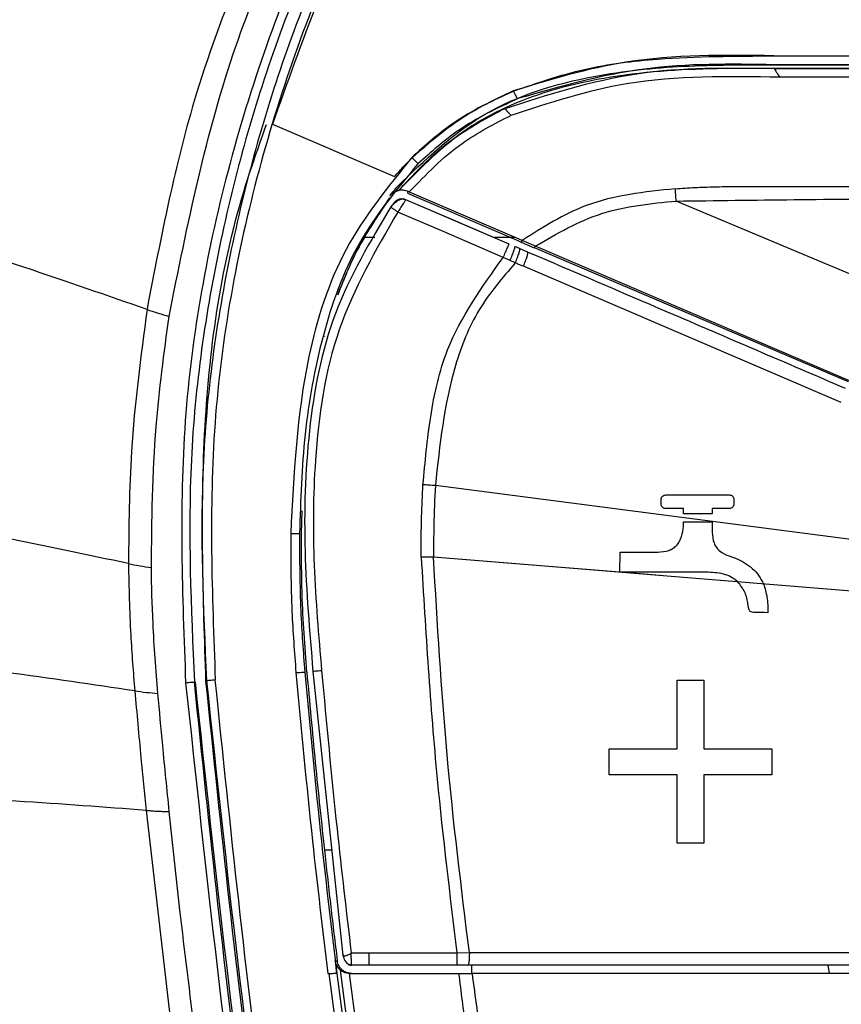
# Model space of a CAD drawing. Units: millimetres. Extents: x -801 to 694, y -932 to 929.
# Drawn here: x -46 to -27, y -243 to -219 of the extents above; entities that cross this region are included whole.
import ezdxf

# ---------------------------------------------------------------- set-up
doc = ezdxf.new("R2010")
doc.units = ezdxf.units.MM

msp = doc.modelspace()

# ---------------------------------------------------------------- linework, layer by layer
at = {"color": 7, "linetype": 'Continuous', "lineweight": 25}
for p, q in [((-28.19, -219.567), (-28.19, -219.567)), ((-28.19, -219.779), (-28.19, -219.781)), ((-28.191, -219.871), (-28.191, -219.869)), ((-28.191, -219.869), (-0.003, -219.869)), ((-0.003, -219.871), (-28.191, -219.871)), ((-0.003, -220.085), (-28.058, -220.085)), ((-34.493, -220.418), (-34.493, -220.418)), ((-40.321, -221.218), (-37.369, -222.487)), ((-36.944, -222.029), (-36.944, -222.029)), ((-37.221, -222.771), (-37.256, -222.814)), ((-37.066, -222.834), (-37.049, -222.896)), ((-37.066, -222.834), (-37.016, -222.855)), ((-34.382, -224.044), (-37.05, -222.898)), ((-37.016, -222.855), (-26.381, -227.423)), ((-34.601, -224.118), (-37.153, -223.022)), ((-18.768, -228.043), (-30.559, -223.078)), ((-37.844, -223.958), (-38.08, -223.958)), ((-34.448, -223.958), (-34.973, -223.958)), ((-34.301, -224.079), (-34.382, -224.044)), ((-33.986, -224.214), (-34.301, -224.079)), ((-34.3, -224.077), (-34.28, -224.03)), ((-34.346, -224.228), (-34.458, -224.18)), ((-34.151, -224.312), (-34.345, -224.228)), ((-26.394, -227.454), (-33.986, -224.213)), ((-33.985, -224.212), (-33.966, -224.166)), ((-34.576, -224.516), (-34.74, -224.44)), ((-34.45, -224.574), (-34.576, -224.516)), ((-26.567, -227.954), (-34.255, -224.657)), ((-39.065, -226.349), (-39.065, -226.351)), ((-24.264, -231.535), (-36.383, -229.96)), ((-30.811, -230.188), (-29.275, -230.188)), ((-30.384, -230.517), (-30.811, -230.517)), ((-29.275, -230.517), (-29.689, -230.517)), ((-39.625, -230.583), (-39.607, -230.583)), ((-39.618, -231.121), (-39.607, -230.583)), ((-29.689, -230.642), (-30.384, -230.642)), ((-30.384, -230.84), (-29.689, -230.84)), ((-31.923, -232.058), (-31.913, -231.568)), ((-31.913, -231.568), (-31.006, -231.568)), ((-29.784, -232.058), (-31.923, -232.058)), ((-24.168, -232.688), (-30.778, -232.151)), ((-28.617, -233.031), (-28.617, -233.031)), ((-39.343, -234.458), (-38.621, -241.33)), ((-41.917, -234.685), (-41.93, -234.686)), ((-30.538, -234.672), (-29.892, -234.672)), ((-30.538, -236.326), (-30.538, -234.672)), ((-29.892, -234.672), (-29.892, -236.326)), ((-32.18, -236.326), (-30.538, -236.326)), ((-32.18, -236.957), (-32.18, -236.326)), ((-29.892, -236.326), (-28.25, -236.326)), ((-28.25, -236.326), (-28.25, -236.957)), ((-30.538, -236.957), (-32.18, -236.957)), ((-28.25, -236.957), (-29.892, -236.957)), ((-43.376, -237.818), (-42.743, -243.285)), ((-29.892, -238.608), (-30.538, -238.608)), ((-38.867, -238.783), (-39.065, -238.783)), ((-35.862, -241.262), (-35.561, -241.258)), ((-35.561, -241.258), (-24.268, -241.257)), ((-38.755, -241.454), (-38.755, -241.454)), ((-38.251, -244.914), (-38.676, -241.685)), ((-37.993, -241.562), (-38.414, -241.561)), ((-37.032, -241.562), (-37.032, -241.562)), ((-24.84, -241.562), (-35.594, -241.562)), ((-35.505, -241.562), (-35.505, -241.762)), ((-26.89, -241.562), (-26.863, -241.762)), ((-38.982, -241.762), (-38.948, -241.762)), ((-38.552, -244.77), (-38.948, -241.762)), ((-38.767, -241.762), (-38.37, -244.77)), ((-38.767, -241.762), (-38.767, -241.762)), ((-38.464, -241.762), (-38.066, -244.784)), ((-38.461, -241.762), (-35.813, -241.762)), ((-24.84, -241.762), (-35.496, -241.762))]:
    msp.add_line(p, q, dxfattribs=at)
at = {"color": 7, "linetype": 'Continuous', "lineweight": 25, "flags": 128}
for points in [[(-28.19, -219.567), (-20.497, -219.568), (-12.332, -219.569), (-5.977, -219.569), (0.007, -219.569)], [(-0.003, -219.779), (-15.787, -219.779), (-28.19, -219.779)], [(-28.19, -219.781), (-24.855, -219.781), (-20.923, -219.781), (-16.627, -219.781), (-12.198, -219.781), (-7.668, -219.781), (-3.515, -219.781), (-0.003, -219.781)], [(-34.601, -224.118), (-35.998, -223.518), (-37.095, -223.047)], [(-34.601, -224.118), (-35.998, -223.518), (-37.095, -223.047)], [(-34.74, -224.44), (-36.169, -223.826), (-37.291, -223.344)], [(-34.74, -224.44), (-36.169, -223.826), (-37.291, -223.344)], [(-30.778, -232.151), (-33.941, -231.894), (-36.427, -231.692)], [(-31.923, -232.058), (-34.445, -231.853), (-36.427, -231.692)], [(-30.778, -232.151), (-31.419, -232.099), (-31.923, -232.058)], [(-38.418, -241.261), (-38.18, -241.262), (-37.993, -241.262)], [(-38.418, -241.261), (-38.18, -241.262), (-37.993, -241.262)], [(-37.993, -241.262), (-36.8, -241.262), (-35.862, -241.262)], [(-37.993, -241.262), (-37.993, -241.32), (-37.993, -241.376), (-37.993, -241.428), (-37.993, -241.474), (-37.993, -241.511), (-37.993, -241.539), (-37.993, -241.556), (-37.993, -241.562)], [(-37.993, -241.262), (-36.8, -241.262), (-35.862, -241.262)], [(-37.993, -241.262), (-37.993, -241.32), (-37.993, -241.376), (-37.993, -241.428), (-37.993, -241.474), (-37.993, -241.511), (-37.993, -241.539), (-37.993, -241.556), (-37.993, -241.562)], [(-35.862, -241.262), (-35.862, -241.32), (-35.862, -241.377), (-35.862, -241.428), (-35.862, -241.474), (-35.862, -241.511), (-35.862, -241.539), (-35.862, -241.556), (-35.862, -241.562)], [(-35.862, -241.262), (-35.862, -241.32), (-35.862, -241.377), (-35.862, -241.428), (-35.862, -241.474), (-35.862, -241.511), (-35.862, -241.539), (-35.862, -241.556), (-35.862, -241.562)], [(-38.802, -241.454), (-38.78, -241.454), (-38.757, -241.454)], [(-35.862, -241.562), (-37.055, -241.562), (-37.993, -241.562)], [(-35.862, -241.562), (-37.055, -241.562), (-37.993, -241.562)]]:
    msp.add_lwpolyline(points, dxfattribs=at)
at = {"color": 7, "linetype": 'Continuous', "lineweight": 25}
msp.add_arc((-38.414, -241.362), 0.2, 247.0258, 269.9856, dxfattribs=at)
for points, knots in [([(-73.631, -237.476), (-73.78, -234.472), (-74.076, -228.482), (-73.014, -219.532), (-70.87, -210.805), (-67.566, -202.421), (-63.209, -194.585), (-57.906, -187.435), (-51.761, -181.101), (-44.879, -175.536), (-39.753, -172.633), (-37.183, -171.178)], [0, 0, 0, 0, 0.112354, 0.224088, 0.335739, 0.447811, 0.5602, 0.670242, 0.779892, 0.889643, 1, 1, 1, 1]), ([(-69.76, -237.135), (-69.903, -233.984), (-70.187, -227.68), (-68.845, -218.276), (-66.235, -209.169), (-62.286, -200.546), (-57.122, -192.592), (-50.831, -185.507), (-43.61, -179.335), (-38.136, -176.198), (-35.398, -174.629)], [0, 0, 0, 0, 0.125002, 0.250003, 0.375001, 0.5, 0.624999, 0.749997, 0.874998, 1, 1, 1, 1]), ([(-34.837, -175.714), (-37.522, -177.252), (-42.892, -180.33), (-49.976, -186.384), (-56.147, -193.334), (-61.212, -201.136), (-65.086, -209.594), (-67.646, -218.529), (-68.963, -227.754), (-68.684, -233.937), (-68.544, -237.028)], [0, 0, 0, 0, 0.124994, 0.250003, 0.375005, 0.5, 0.624995, 0.749997, 0.875006, 1, 1, 1, 1]), ([(-22.796, -199.008), (-24.543, -200.022), (-28.035, -202.049), (-32.55, -206.131), (-36.37, -210.842), (-39.406, -216.216), (-41.51, -222.111), (-42.661, -228.386), (-42.501, -232.614), (-42.421, -234.729)], [0, 0, 0, 0, 0.14001, 0.280018, 0.420022, 0.560026, 0.706681, 0.853339, 1, 1, 1, 1]), ([(-22.681, -199.189), (-24.236, -200.08), (-27.347, -201.863), (-31.451, -205.371), (-35.026, -209.397), (-37.961, -213.917), (-40.205, -218.817), (-41.688, -223.993), (-42.451, -229.337), (-42.289, -232.919), (-42.208, -234.71)], [0, 0, 0, 0, 0.124998, 0.250001, 0.375002, 0.5, 0.624998, 0.749999, 0.875002, 1, 1, 1, 1]), ([(-22.546, -199.449), (-24.089, -200.333), (-27.176, -202.101), (-31.246, -205.581), (-34.792, -209.575), (-37.703, -214.059), (-39.929, -218.919), (-41.401, -224.053), (-42.158, -229.355), (-41.997, -232.908), (-41.917, -234.685)], [0, 0, 0, 0, 0.125002, 0.250001, 0.375, 0.5, 0.625, 0.749999, 0.874998, 1, 1, 1, 1]), ([(-22.43, -199.63), (-24.145, -200.623), (-27.574, -202.609), (-32.006, -206.61), (-35.758, -211.228), (-38.74, -216.499), (-40.807, -222.282), (-41.938, -228.438), (-41.782, -232.587), (-41.704, -234.661)], [0, 0, 0, 0, 0.1400102, 0.2800177, 0.420022, 0.560026, 0.7066812, 0.8533392, 1, 1, 1, 1]), ([(-22.42, -199.633), (-23.98, -200.528), (-27.092, -202.312), (-31.188, -205.83), (-34.94, -210.116), (-38.189, -215.235), (-39.611, -219.225), (-40.321, -221.218)], [0, 0, 0, 0, 0.187144, 0.373238, 0.559469, 0.779942, 1, 1, 1, 1]), ([(-39.584, -214.145), (-40.54, -216.222), (-42.246, -219.932), (-43.016, -223.937), (-43.355, -225.7)], [0, 0, 0, 0, 0.559872, 1, 1, 1, 1]), ([(-42.822, -225.867), (-42.378, -223.652), (-41.585, -219.696), (-39.871, -216.049), (-39.117, -214.444)], [0, 0, 0, 0, 0.559872, 1, 1, 1, 1]), ([(-28.199, -219.564), (-29.402, -219.548), (-31.549, -219.52), (-33.6, -220.141), (-34.502, -220.414)], [0, 0, 0, 0, 0.560559, 1, 1, 1, 1]), ([(-34.493, -220.418), (-33.927, -220.223), (-32.795, -219.832), (-30.665, -219.577), (-29.129, -219.571), (-28.19, -219.567)], [0, 0, 0, 0, 0.279802, 0.559805, 1, 1, 1, 1]), ([(-37.31, -222.736), (-36.64, -222.088), (-35.294, -220.788), (-32.753, -220.02), (-30.381, -219.782), (-28.921, -219.781), (-28.19, -219.781)], [0, 0, 0, 0, 0.278169, 0.5587555, 0.7793718, 1, 1, 1, 1]), ([(-34.716, -220.844), (-33.656, -220.502), (-31.535, -219.817), (-29.306, -219.853), (-28.191, -219.871)], [0, 0, 0, 0, 0.499679, 1, 1, 1, 1]), ([(-28.19, -219.779), (-29.243, -219.763), (-31.349, -219.733), (-33.376, -220.31), (-34.389, -220.6)], [0, 0, 0, 0, 0.499602, 1, 1, 1, 1]), ([(-28.191, -219.869), (-29.109, -219.869), (-30.947, -219.869), (-33.485, -220.271), (-35.694, -221.225), (-36.715, -222.256), (-37.225, -222.772)], [0, 0, 0, 0, 0.280148, 0.560699, 0.780197, 1, 1, 1, 1]), ([(-28.058, -220.085), (-29.303, -220.062), (-31.524, -220.019), (-33.632, -220.705), (-34.557, -221.006)], [0, 0, 0, 0, 0.560828, 1, 1, 1, 1]), ([(-28.191, -219.871), (-28.191, -219.872), (-28.191, -219.873), (-28.18, -219.89), (-28.152, -219.936), (-28.108, -220.006), (-28.075, -220.058), (-28.058, -220.085)], [0, 0, 0, 0, 0.1848585, 0.3553364, 0.5220749, 0.7443876, 1, 1, 1, 1]), ([(-34.502, -220.414), (-35.002, -220.651), (-35.896, -221.074), (-36.63, -221.735), (-36.953, -222.025)], [0, 0, 0, 0, 0.559866, 1, 1, 1, 1]), ([(-36.944, -222.029), (-36.528, -221.664), (-35.784, -221.012), (-34.887, -220.599), (-34.493, -220.418)], [0, 0, 0, 0, 0.559756, 1, 1, 1, 1]), ([(-34.502, -220.414), (-34.491, -220.436), (-34.47, -220.476), (-34.438, -220.533), (-34.411, -220.58), (-34.395, -220.6), (-34.391, -220.6), (-34.389, -220.6)], [0, 0, 0, 0, 0.201796, 0.385473, 0.554652, 0.764305, 1, 1, 1, 1]), ([(-43.355, -225.7), (-44.31, -225.368), (-46.092, -224.749), (-49.199, -223.74), (-52.444, -222.731), (-55.857, -221.705), (-58.232, -221.005), (-59.416, -220.656)], [0, 0, 0, 0, 0.22363, 0.41737, 0.595568, 0.798412, 1, 1, 1, 1]), ([(-34.389, -220.6), (-34.883, -220.831), (-35.764, -221.244), (-36.486, -221.893), (-36.803, -222.178)], [0, 0, 0, 0, 0.560625, 1, 1, 1, 1]), ([(-37.221, -222.771), (-36.856, -222.379), (-36.129, -221.597), (-35.186, -221.095), (-34.716, -220.844)], [0, 0, 0, 0, 0.501173, 1, 1, 1, 1]), ([(-37.013, -222.856), (-36.609, -222.437), (-35.888, -221.688), (-34.964, -221.214), (-34.557, -221.006)], [0, 0, 0, 0, 0.5597222, 1, 1, 1, 1]), ([(-34.557, -221.006), (-34.573, -220.987), (-34.604, -220.951), (-34.648, -220.901), (-34.687, -220.86), (-34.71, -220.842), (-34.714, -220.843), (-34.716, -220.844)], [0, 0, 0, 0, 0.204327, 0.390646, 0.561137, 0.768792, 1, 1, 1, 1]), ([(-41.93, -234.686), (-41.997, -232.699), (-42.13, -228.725), (-41.511, -224.167), (-40.657, -221.761), (-40.469, -221.229)], [0, 0, 0, 0, 0.4379491, 0.8759119, 1, 1, 1, 1]), ([(-36.953, -222.025), (-37.531, -222.738), (-38.689, -224.165), (-39.69, -227.334), (-39.808, -229.682), (-39.881, -231.117)], [0, 0, 0, 0, 0.27948, 0.559596, 1, 1, 1, 1]), ([(-36.803, -222.178), (-37.318, -222.798), (-38.35, -224.039), (-39.162, -226.341), (-39.59, -228.713), (-39.641, -230.317), (-39.667, -231.121)], [0, 0, 0, 0, 0.249498, 0.500033, 0.74946, 1, 1, 1, 1]), ([(-37.369, -222.487), (-37.293, -222.399), (-37.155, -222.242), (-37.009, -222.094), (-36.944, -222.029)], [0, 0, 0, 0, 0.559992, 1, 1, 1, 1]), ([(-36.953, -222.025), (-36.936, -222.042), (-36.904, -222.074), (-36.858, -222.12), (-36.821, -222.158), (-36.803, -222.176), (-36.803, -222.177), (-36.803, -222.178)], [0, 0, 0, 0, 0.2018493, 0.3853474, 0.554228, 0.7638627, 1, 1, 1, 1]), ([(-37.48, -222.95), (-37.449, -222.909), (-37.393, -222.837), (-37.335, -222.767), (-37.31, -222.736)], [0, 0, 0, 0, 0.5601475, 1, 1, 1, 1]), ([(-37.48, -222.95), (-37.45, -222.918), (-37.39, -222.853), (-37.305, -222.83), (-37.263, -222.818)], [0, 0, 0, 0, 0.500001, 1, 1, 1, 1]), ([(-37.225, -222.772), (-37.232, -222.781), (-37.245, -222.796), (-37.257, -222.811), (-37.263, -222.818)], [0, 0, 0, 0, 0.55998, 1, 1, 1, 1]), ([(-37.263, -222.818), (-37.262, -222.817), (-37.26, -222.816), (-37.257, -222.814), (-37.256, -222.814)], [0, 0, 0, 0, 0.56, 1, 1, 1, 1]), ([(-37.256, -222.814), (-37.255, -222.812), (-37.252, -222.811), (-37.232, -222.808), (-37.206, -222.806), (-37.171, -222.807), (-37.122, -222.815), (-37.087, -222.827), (-37.066, -222.834)], [0, 0, 0, 0, 0.262063, 0.382938, 0.499615, 0.657885, 0.795131, 1, 1, 1, 1]), ([(-30.583, -222.781), (-31.322, -222.858), (-32.655, -222.995), (-33.78, -223.712), (-34.28, -224.03)], [0, 0, 0, 0, 0.555283, 1, 1, 1, 1]), ([(-30.583, -222.781), (-30.424, -222.77), (-30.106, -222.748), (-29.629, -222.732), (-29.152, -222.725), (-28.718, -222.722), (-28.24, -222.723), (-27.718, -222.723), (-27.236, -222.723), (-26.933, -222.723), (-26.818, -222.723), (-26.539, -222.723), (-26.048, -222.723), (-25.335, -222.723), (-24.672, -222.723), (-24.061, -222.723), (-23.5, -222.723), (-22.825, -222.723), (-21.888, -222.723), (-20.614, -222.723), (-19.117, -222.723), (-17.62, -222.723), (-16.345, -222.723), (-15.119, -222.723), (-13.866, -222.723), (-12.44, -222.723), (-11.013, -222.723), (-9.586, -222.723), (-8.158, -222.723), (-4.964, -222.723), (-2.246, -222.723), (-0.003, -222.723)], [0, 0, 0, 0, 0.0156434, 0.0312467, 0.0468482, 0.0624446, 0.0737429, 0.0937257, 0.1137155, 0.1210012, 0.1234923, 0.1250012, 0.1483149, 0.1716487, 0.1949825, 0.2133163, 0.23165, 0.2499825, 0.2794992, 0.3235889, 0.3749705, 0.4263627, 0.4704843, 0.5000447, 0.5466568, 0.5933245, 0.6399922, 0.6866599, 0.7333276, 0.7799952, 1, 1, 1, 1]), ([(-30.559, -223.078), (-30.563, -223.023), (-30.571, -222.926), (-30.579, -222.826), (-30.583, -222.781)], [0, 0, 0, 0, 0.559688, 1, 1, 1, 1]), ([(-38.744, -225.347), (-38.555, -224.882), (-38.216, -224.053), (-37.705, -223.32), (-37.48, -222.997)], [0, 0, 0, 0, 0.560607, 1, 1, 1, 1]), ([(-37.48, -222.997), (-37.762, -223.411), (-38.266, -224.15), (-38.598, -224.981), (-38.744, -225.347)], [0, 0, 0, 0, 0.559301, 1, 1, 1, 1]), ([(-37.385, -223.123), (-37.386, -223.124), (-37.387, -223.125), (-37.402, -223.143), (-37.426, -223.174), (-37.449, -223.203), (-37.46, -223.219)], [0, 0, 0, 0, 0.212549, 0.4474832, 0.7100736, 1, 1, 1, 1]), ([(-37.385, -223.123), (-37.386, -223.124), (-37.387, -223.125), (-37.402, -223.143), (-37.426, -223.174), (-37.449, -223.203), (-37.46, -223.219)], [0, 0, 0, 0, 0.212549, 0.4474832, 0.7100736, 1, 1, 1, 1]), ([(-37.099, -223.052), (-37.114, -223.047), (-37.145, -223.036), (-37.211, -223.034), (-37.288, -223.06), (-37.358, -223.115), (-37.415, -223.172), (-37.443, -223.204), (-37.457, -223.221)], [0, 0, 0, 0, 0.109557, 0.219367, 0.454705, 0.71396, 0.852999, 1, 1, 1, 1]), ([(-37.099, -223.052), (-37.114, -223.047), (-37.145, -223.036), (-37.211, -223.034), (-37.288, -223.06), (-37.358, -223.115), (-37.415, -223.172), (-37.443, -223.204), (-37.457, -223.221)], [0, 0, 0, 0, 0.109557, 0.219367, 0.454705, 0.71396, 0.852999, 1, 1, 1, 1]), ([(-37.095, -223.047), (-37.124, -223.038), (-37.182, -223.02), (-37.267, -223.035), (-37.337, -223.07), (-37.369, -223.105), (-37.385, -223.123)], [0, 0, 0, 0, 0.279725, 0.559463, 0.779731, 1, 1, 1, 1]), ([(-37.095, -223.047), (-37.124, -223.038), (-37.182, -223.02), (-37.267, -223.035), (-37.337, -223.07), (-37.369, -223.105), (-37.385, -223.123)], [0, 0, 0, 0, 0.279725, 0.559463, 0.779731, 1, 1, 1, 1]), ([(-37.095, -223.047), (-37.095, -223.048), (-37.097, -223.049), (-37.113, -223.072), (-37.149, -223.126), (-37.215, -223.226), (-37.266, -223.305), (-37.291, -223.344)], [0, 0, 0, 0, 0.124783, 0.249645, 0.498815, 0.749096, 1, 1, 1, 1]), ([(-37.095, -223.047), (-37.095, -223.048), (-37.097, -223.049), (-37.113, -223.072), (-37.149, -223.126), (-37.215, -223.226), (-37.266, -223.305), (-37.291, -223.344)], [0, 0, 0, 0, 0.124783, 0.249645, 0.498815, 0.749096, 1, 1, 1, 1]), ([(-33.966, -224.166), (-33.443, -223.864), (-32.386, -223.256), (-31.173, -223.138), (-30.559, -223.078)], [0, 0, 0, 0, 0.494676, 1, 1, 1, 1]), ([(-30.559, -223.078), (-28.658, -223.054), (-24.856, -223.004), (-19.153, -223.024), (-10.868, -223.017), (-4.485, -223.019), (-0.003, -223.02)], [0, 0, 0, 0, 0.186617, 0.37331, 0.559983, 1, 1, 1, 1]), ([(-37.46, -223.219), (-37.959, -224.056), (-38.957, -225.733), (-39.504, -228.637), (-39.589, -231.551), (-39.425, -233.489), (-39.343, -234.458)], [0, 0, 0, 0, 0.249308, 0.499316, 0.749589, 1, 1, 1, 1]), ([(-37.46, -223.219), (-37.959, -224.056), (-38.957, -225.733), (-39.504, -228.637), (-39.589, -231.551), (-39.425, -233.489), (-39.343, -234.458)], [0, 0, 0, 0, 0.249308, 0.499316, 0.749589, 1, 1, 1, 1]), ([(-37.291, -223.344), (-37.826, -224.269), (-38.901, -226.128), (-39.333, -229.129), (-39.351, -231.895), (-39.206, -233.59), (-39.134, -234.439)], [0, 0, 0, 0, 0.276684, 0.55628, 0.777473, 1, 1, 1, 1]), ([(-37.291, -223.344), (-37.826, -224.269), (-38.901, -226.128), (-39.333, -229.129), (-39.351, -231.895), (-39.206, -233.59), (-39.134, -234.439)], [0, 0, 0, 0, 0.276684, 0.55628, 0.777473, 1, 1, 1, 1]), ([(-37.46, -223.219), (-37.458, -223.22), (-37.454, -223.224), (-37.415, -223.253), (-37.358, -223.294), (-37.314, -223.328), (-37.291, -223.344)], [0, 0, 0, 0, 0.250024, 0.500046, 0.750041, 1, 1, 1, 1]), ([(-37.46, -223.219), (-37.458, -223.22), (-37.454, -223.224), (-37.415, -223.253), (-37.358, -223.294), (-37.314, -223.328), (-37.291, -223.344)], [0, 0, 0, 0, 0.250024, 0.500046, 0.750041, 1, 1, 1, 1]), ([(-34.74, -224.44), (-34.721, -224.398), (-34.685, -224.312), (-34.639, -224.205), (-34.607, -224.131), (-34.603, -224.122), (-34.601, -224.118)], [0, 0, 0, 0, 0.249992, 0.5, 0.750008, 1, 1, 1, 1]), ([(-34.74, -224.44), (-34.721, -224.398), (-34.685, -224.312), (-34.639, -224.205), (-34.607, -224.131), (-34.603, -224.122), (-34.601, -224.118)], [0, 0, 0, 0, 0.249992, 0.5, 0.750008, 1, 1, 1, 1]), ([(-34.576, -224.516), (-34.567, -224.494), (-34.549, -224.451), (-34.523, -224.389), (-34.501, -224.331), (-34.482, -224.279), (-34.468, -224.237), (-34.459, -224.205), (-34.455, -224.184), (-34.457, -224.181), (-34.458, -224.18)], [0, 0, 0, 0, 0.125021, 0.250017, 0.375016, 0.500029, 0.625038, 0.750024, 0.875001, 1, 1, 1, 1]), ([(-34.576, -224.516), (-34.567, -224.494), (-34.549, -224.451), (-34.523, -224.389), (-34.501, -224.331), (-34.482, -224.279), (-34.468, -224.237), (-34.459, -224.205), (-34.455, -224.184), (-34.457, -224.181), (-34.458, -224.18)], [0, 0, 0, 0, 0.125021, 0.250017, 0.375016, 0.500029, 0.625038, 0.750024, 0.875001, 1, 1, 1, 1]), ([(-34.45, -224.574), (-34.441, -224.552), (-34.423, -224.509), (-34.398, -224.446), (-34.376, -224.387), (-34.359, -224.334), (-34.347, -224.29), (-34.34, -224.256), (-34.34, -224.234), (-34.344, -224.23), (-34.346, -224.228)], [0, 0, 0, 0, 0.12501, 0.249996, 0.374988, 0.5, 0.625012, 0.750004, 0.87499, 1, 1, 1, 1]), ([(-34.45, -224.574), (-34.441, -224.552), (-34.423, -224.509), (-34.398, -224.446), (-34.376, -224.387), (-34.359, -224.334), (-34.347, -224.29), (-34.34, -224.256), (-34.34, -224.234), (-34.344, -224.23), (-34.346, -224.228)], [0, 0, 0, 0, 0.12501, 0.249996, 0.374988, 0.5, 0.625012, 0.750004, 0.87499, 1, 1, 1, 1]), ([(-34.255, -224.657), (-34.246, -224.636), (-34.228, -224.593), (-34.203, -224.529), (-34.182, -224.47), (-34.165, -224.417), (-34.152, -224.373), (-34.146, -224.34), (-34.145, -224.318), (-34.15, -224.314), (-34.152, -224.312)], [0, 0, 0, 0, 0.12501, 0.249996, 0.374988, 0.5, 0.625012, 0.750004, 0.87499, 1, 1, 1, 1]), ([(-34.255, -224.657), (-34.246, -224.636), (-34.228, -224.593), (-34.203, -224.529), (-34.182, -224.47), (-34.165, -224.417), (-34.152, -224.373), (-34.146, -224.34), (-34.145, -224.318), (-34.15, -224.314), (-34.152, -224.312)], [0, 0, 0, 0, 0.12501, 0.249996, 0.374988, 0.5, 0.625012, 0.750004, 0.87499, 1, 1, 1, 1]), ([(-26.465, -227.613), (-27.9, -226.997), (-30.462, -225.896), (-33.024, -224.796), (-34.152, -224.312)], [0, 0, 0, 0, 0.559726, 1, 1, 1, 1]), ([(-26.465, -227.613), (-27.9, -226.997), (-30.462, -225.896), (-33.024, -224.796), (-34.152, -224.312)], [0, 0, 0, 0, 0.559726, 1, 1, 1, 1]), ([(-36.682, -229.942), (-36.631, -229.393), (-36.53, -228.292), (-36.1, -226.331), (-35.255, -225.157), (-34.74, -224.44)], [0, 0, 0, 0, 0.2790676, 0.5596872, 1, 1, 1, 1]), ([(-36.682, -229.942), (-36.631, -229.393), (-36.53, -228.292), (-36.1, -226.331), (-35.255, -225.157), (-34.74, -224.44)], [0, 0, 0, 0, 0.2790676, 0.5596872, 1, 1, 1, 1]), ([(-34.45, -224.574), (-34.763, -224.939), (-35.395, -225.677), (-36.125, -227.515), (-36.28, -228.981), (-36.383, -229.96)], [0, 0, 0, 0, 0.245652, 0.495925, 1, 1, 1, 1]), ([(-34.45, -224.574), (-34.763, -224.939), (-35.395, -225.677), (-36.125, -227.515), (-36.28, -228.981), (-36.383, -229.96)], [0, 0, 0, 0, 0.245652, 0.495925, 1, 1, 1, 1]), ([(-34.255, -224.657), (-34.292, -224.642), (-34.357, -224.614), (-34.422, -224.586), (-34.45, -224.574)], [0, 0, 0, 0, 0.560403, 1, 1, 1, 1]), ([(-34.255, -224.657), (-34.292, -224.642), (-34.357, -224.614), (-34.422, -224.586), (-34.45, -224.574)], [0, 0, 0, 0, 0.560403, 1, 1, 1, 1]), ([(-43.355, -225.7), (-43.506, -226.843), (-43.776, -228.884), (-43.795, -230.943), (-43.803, -231.849)], [0, 0, 0, 0, 0.559967, 1, 1, 1, 1]), ([(-43.355, -225.7), (-43.272, -225.729), (-43.121, -225.781), (-42.914, -225.841), (-42.822, -225.867)], [0, 0, 0, 0, 0.557023, 1, 1, 1, 1]), ([(-43.25, -231.945), (-43.237, -230.805), (-43.214, -228.77), (-42.942, -226.754), (-42.822, -225.867)], [0, 0, 0, 0, 0.559965, 1, 1, 1, 1]), ([(-43.803, -231.849), (-44.797, -231.636), (-46.652, -231.24), (-49.874, -230.632), (-53.234, -230.048), (-56.766, -229.476), (-59.221, -229.093), (-60.445, -228.903)], [0, 0, 0, 0, 0.22349, 0.4172, 0.595423, 0.798325, 1, 1, 1, 1]), ([(-36.726, -231.693), (-36.726, -231.367), (-36.725, -230.782), (-36.695, -230.199), (-36.682, -229.942)], [0, 0, 0, 0, 0.559443, 1, 1, 1, 1]), ([(-36.726, -231.693), (-36.726, -231.367), (-36.725, -230.782), (-36.695, -230.199), (-36.682, -229.942)], [0, 0, 0, 0, 0.559443, 1, 1, 1, 1]), ([(-36.383, -229.96), (-36.439, -229.957), (-36.538, -229.951), (-36.638, -229.945), (-36.682, -229.942)], [0, 0, 0, 0, 0.559946, 1, 1, 1, 1]), ([(-36.383, -229.96), (-36.439, -229.957), (-36.538, -229.951), (-36.638, -229.945), (-36.682, -229.942)], [0, 0, 0, 0, 0.559946, 1, 1, 1, 1]), ([(-36.383, -229.96), (-36.399, -230.283), (-36.426, -230.86), (-36.426, -231.438), (-36.427, -231.692)], [0, 0, 0, 0, 0.559459, 1, 1, 1, 1]), ([(-36.383, -229.96), (-36.399, -230.283), (-36.426, -230.86), (-36.426, -231.438), (-36.427, -231.692)], [0, 0, 0, 0, 0.559459, 1, 1, 1, 1]), ([(-30.923, -230.297), (-30.923, -230.29), (-30.922, -230.275), (-30.913, -230.247), (-30.891, -230.218), (-30.854, -230.192), (-30.825, -230.189), (-30.811, -230.188)], [0, 0, 0, 0, 0.126708, 0.248902, 0.500218, 0.750288, 1, 1, 1, 1]), ([(-30.923, -230.404), (-30.923, -230.384), (-30.923, -230.348), (-30.923, -230.313), (-30.923, -230.297)], [0, 0, 0, 0, 0.56, 1, 1, 1, 1]), ([(-29.275, -230.188), (-29.26, -230.188), (-29.238, -230.189), (-29.211, -230.201), (-29.189, -230.221), (-29.169, -230.253), (-29.165, -230.283), (-29.162, -230.297)], [0, 0, 0, 0, 0.249254, 0.372539, 0.499202, 0.750045, 1, 1, 1, 1]), ([(-29.162, -230.297), (-29.162, -230.317), (-29.162, -230.353), (-29.162, -230.388), (-29.162, -230.404)], [0, 0, 0, 0, 0.56, 1, 1, 1, 1]), ([(-30.811, -230.517), (-30.826, -230.516), (-30.848, -230.515), (-30.875, -230.501), (-30.897, -230.481), (-30.914, -230.455), (-30.923, -230.427), (-30.923, -230.412), (-30.923, -230.404)], [0, 0, 0, 0, 0.248942, 0.369667, 0.498281, 0.748957, 0.873491, 1, 1, 1, 1]), ([(-30.384, -230.642), (-30.384, -230.618), (-30.384, -230.577), (-30.384, -230.535), (-30.384, -230.517)], [0, 0, 0, 0, 0.56, 1, 1, 1, 1]), ([(-29.689, -230.517), (-29.689, -230.54), (-29.689, -230.582), (-29.689, -230.623), (-29.689, -230.642)], [0, 0, 0, 0, 0.56, 1, 1, 1, 1]), ([(-29.162, -230.404), (-29.163, -230.411), (-29.164, -230.426), (-29.172, -230.454), (-29.194, -230.485), (-29.231, -230.512), (-29.26, -230.515), (-29.275, -230.517)], [0, 0, 0, 0, 0.125973, 0.248038, 0.5003289, 0.7523832, 1, 1, 1, 1]), ([(-31.006, -231.568), (-30.914, -231.562), (-30.784, -231.555), (-30.633, -231.484), (-30.545, -231.409), (-30.475, -231.31), (-30.41, -231.155), (-30.394, -231.029), (-30.384, -230.946)], [0, 0, 0, 0, 0.274074, 0.389298, 0.497541, 0.620754, 0.749057, 1, 1, 1, 1]), ([(-30.384, -230.946), (-30.384, -230.926), (-30.384, -230.891), (-30.384, -230.855), (-30.384, -230.84)], [0, 0, 0, 0, 0.56, 1, 1, 1, 1]), ([(-29.689, -230.84), (-29.689, -230.888), (-29.689, -230.974), (-29.689, -231.061), (-29.689, -231.099)], [0, 0, 0, 0, 0.56, 1, 1, 1, 1]), ([(-39.881, -231.117), (-39.88, -231.746), (-39.877, -232.87), (-39.791, -233.99), (-39.754, -234.482)], [0, 0, 0, 0, 0.559988, 1, 1, 1, 1]), ([(-39.881, -231.117), (-39.857, -231.118), (-39.812, -231.118), (-39.747, -231.119), (-39.694, -231.12), (-39.668, -231.121), (-39.667, -231.121), (-39.667, -231.121)], [0, 0, 0, 0, 0.2018, 0.385361, 0.554338, 0.76396, 1, 1, 1, 1]), ([(-39.667, -231.121), (-39.666, -231.748), (-39.663, -232.868), (-39.577, -233.984), (-39.539, -234.475)], [0, 0, 0, 0, 0.559991, 1, 1, 1, 1]), ([(-39.491, -234.471), (-39.537, -233.847), (-39.62, -232.731), (-39.619, -231.613), (-39.618, -231.121)], [0, 0, 0, 0, 0.559976, 1, 1, 1, 1]), ([(-29.689, -231.099), (-29.681, -231.184), (-29.669, -231.306), (-29.599, -231.447), (-29.451, -231.621), (-29.098, -231.702), (-28.768, -231.907), (-28.552, -232.133), (-28.483, -232.272), (-28.449, -232.34)], [0, 0, 0, 0, 0.137084, 0.195683, 0.250901, 0.50151, 0.749886, 0.876862, 1, 1, 1, 1]), ([(-36.427, -231.692), (-36.482, -231.693), (-36.582, -231.693), (-36.682, -231.693), (-36.726, -231.693)], [0, 0, 0, 0, 0.559946, 1, 1, 1, 1]), ([(-36.427, -231.692), (-36.482, -231.693), (-36.582, -231.693), (-36.682, -231.693), (-36.726, -231.693)], [0, 0, 0, 0, 0.559946, 1, 1, 1, 1]), ([(-36.726, -231.693), (-36.617, -233.486), (-36.422, -236.684), (-36.033, -239.864), (-35.862, -241.262)], [0, 0, 0, 0, 0.560394, 1, 1, 1, 1]), ([(-36.726, -231.693), (-36.617, -233.486), (-36.422, -236.684), (-36.033, -239.864), (-35.862, -241.262)], [0, 0, 0, 0, 0.560394, 1, 1, 1, 1]), ([(-35.561, -241.258), (-35.757, -239.666), (-36.149, -236.486), (-36.334, -233.289), (-36.427, -231.692)], [0, 0, 0, 0, 0.500811, 1, 1, 1, 1]), ([(-35.561, -241.258), (-35.757, -239.666), (-36.149, -236.486), (-36.334, -233.289), (-36.427, -231.692)], [0, 0, 0, 0, 0.500811, 1, 1, 1, 1]), ([(-43.803, -231.849), (-43.716, -231.867), (-43.559, -231.901), (-43.345, -231.931), (-43.25, -231.945)], [0, 0, 0, 0, 0.557124, 1, 1, 1, 1]), ([(-43.803, -231.849), (-43.792, -232.424), (-43.77, -233.451), (-43.688, -234.476), (-43.651, -234.927)], [0, 0, 0, 0, 0.5599958, 1, 1, 1, 1]), ([(-43.091, -234.987), (-43.137, -234.42), (-43.219, -233.408), (-43.241, -232.392), (-43.25, -231.945)], [0, 0, 0, 0, 0.559684, 1, 1, 1, 1]), ([(-29.072, -232.29), (-29.115, -232.254), (-29.205, -232.18), (-29.443, -232.079), (-29.643, -232.067), (-29.784, -232.058)], [0, 0, 0, 0, 0.218598, 0.451858, 1, 1, 1, 1]), ([(-28.346, -233.036), (-28.447, -233.033), (-28.573, -233.029), (-28.714, -233.031), (-28.763, -233.012), (-28.797, -232.974), (-28.813, -232.911), (-28.834, -232.761), (-28.879, -232.529), (-29.008, -232.369), (-29.072, -232.29)], [0, 0, 0, 0, 0.251337, 0.314015, 0.345463, 0.376292, 0.43632, 0.501374, 0.751169, 1, 1, 1, 1]), ([(-28.449, -232.34), (-28.415, -232.445), (-28.343, -232.671), (-28.345, -232.908), (-28.346, -233.036)], [0, 0, 0, 0, 0.462223, 1, 1, 1, 1]), ([(-43.651, -234.927), (-44.659, -234.777), (-46.54, -234.497), (-49.802, -234.096), (-53.2, -233.731), (-56.769, -233.391), (-59.25, -233.171), (-60.486, -233.061)], [0, 0, 0, 0, 0.223406, 0.417098, 0.595336, 0.798274, 1, 1, 1, 1]), ([(-39.754, -234.482), (-39.73, -234.482), (-39.684, -234.48), (-39.62, -234.478), (-39.566, -234.476), (-39.541, -234.475), (-39.54, -234.475), (-39.539, -234.475)], [0, 0, 0, 0, 0.2020018, 0.3856202, 0.5545263, 0.7640462, 1, 1, 1, 1]), ([(-39.754, -234.482), (-39.627, -235.843), (-39.401, -238.273), (-39.11, -240.696), (-38.982, -241.762)], [0, 0, 0, 0, 0.559998, 1, 1, 1, 1]), ([(-39.539, -234.475), (-39.413, -235.837), (-39.186, -238.269), (-38.895, -240.695), (-38.767, -241.762)], [0, 0, 0, 0, 0.560002, 1, 1, 1, 1]), ([(-39.491, -234.471), (-39.425, -235.201), (-39.292, -236.66), (-39.136, -238.117), (-39.058, -238.846)], [0, 0, 0, 0, 0.5, 1, 1, 1, 1]), ([(-39.134, -234.439), (-39.161, -234.442), (-39.217, -234.447), (-39.287, -234.453), (-39.335, -234.457), (-39.34, -234.458), (-39.343, -234.458)], [0, 0, 0, 0, 0.249992, 0.5, 0.750008, 1, 1, 1, 1]), ([(-39.134, -234.439), (-39.161, -234.442), (-39.217, -234.447), (-39.287, -234.453), (-39.335, -234.457), (-39.34, -234.458), (-39.343, -234.458)], [0, 0, 0, 0, 0.249992, 0.5, 0.750008, 1, 1, 1, 1]), ([(-39.134, -234.439), (-39.015, -235.715), (-38.804, -237.992), (-38.536, -240.263), (-38.418, -241.261)], [0, 0, 0, 0, 0.560126, 1, 1, 1, 1]), ([(-39.134, -234.439), (-39.015, -235.715), (-38.804, -237.992), (-38.536, -240.263), (-38.418, -241.261)], [0, 0, 0, 0, 0.560126, 1, 1, 1, 1]), ([(-42.421, -234.729), (-42.398, -234.727), (-42.352, -234.723), (-42.288, -234.717), (-42.235, -234.712), (-42.21, -234.71), (-42.209, -234.71), (-42.208, -234.71)], [0, 0, 0, 0, 0.201847, 0.385347, 0.554232, 0.763868, 1, 1, 1, 1]), ([(-42.421, -234.729), (-41.93, -239.311), (-40.949, -248.475), (-38.492, -261.084), (-35.641, -272.588), (-33.429, -279.484), (-32.323, -282.931)], [0, 0, 0, 0, 0.279994, 0.559981, 0.779991, 1, 1, 1, 1]), ([(-32.171, -282.71), (-33.552, -278.334), (-36.312, -269.582), (-39.108, -257.101), (-41.1, -245.469), (-41.839, -238.296), (-42.208, -234.71)], [0, 0, 0, 0, 0.2799914, 0.5599828, 0.7799914, 1, 1, 1, 1]), ([(-42.194, -234.709), (-41.705, -239.273), (-40.728, -248.397), (-38.289, -260.95), (-35.454, -272.403), (-33.257, -279.271), (-32.158, -282.706)], [0, 0, 0, 0, 0.2800946, 0.5599484, 0.7798794, 1, 1, 1, 1]), ([(-31.907, -282.622), (-33.285, -278.252), (-36.042, -269.511), (-38.834, -257.046), (-40.823, -245.43), (-41.561, -238.267), (-41.93, -234.686)], [0, 0, 0, 0, 0.279991, 0.559983, 0.779991, 1, 1, 1, 1]), ([(-41.704, -234.661), (-41.728, -234.664), (-41.773, -234.669), (-41.837, -234.676), (-41.89, -234.682), (-41.915, -234.685), (-41.916, -234.685), (-41.917, -234.685)], [0, 0, 0, 0, 0.201874, 0.385394, 0.554283, 0.763899, 1, 1, 1, 1]), ([(-41.917, -234.685), (-41.428, -239.241), (-40.452, -248.353), (-38.016, -260.891), (-35.184, -272.331), (-32.991, -279.188), (-31.894, -282.617)], [0, 0, 0, 0, 0.279991, 0.559983, 0.779991, 1, 1, 1, 1]), ([(-31.75, -282.373), (-33.119, -278.021), (-35.855, -269.32), (-38.627, -256.916), (-40.603, -245.356), (-41.337, -238.227), (-41.704, -234.661)], [0, 0, 0, 0, 0.280089, 0.55995, 0.779886, 1, 1, 1, 1]), ([(-43.651, -234.927), (-43.602, -235.466), (-43.516, -236.431), (-43.419, -237.394), (-43.376, -237.818)], [0, 0, 0, 0, 0.560007, 1, 1, 1, 1]), ([(-43.651, -234.927), (-43.562, -234.94), (-43.403, -234.963), (-43.187, -234.98), (-43.091, -234.987)], [0, 0, 0, 0, 0.557154, 1, 1, 1, 1]), ([(-42.817, -237.847), (-42.871, -237.313), (-42.967, -236.36), (-43.053, -235.407), (-43.091, -234.987)], [0, 0, 0, 0, 0.559999, 1, 1, 1, 1]), ([(-30.538, -238.608), (-30.538, -238.3), (-30.538, -237.75), (-30.538, -237.199), (-30.538, -236.957)], [0, 0, 0, 0, 0.56, 1, 1, 1, 1]), ([(-29.892, -236.957), (-29.892, -237.265), (-29.892, -237.816), (-29.892, -238.366), (-29.892, -238.608)], [0, 0, 0, 0, 0.56, 1, 1, 1, 1]), ([(-43.376, -237.818), (-44.386, -237.742), (-46.273, -237.601), (-49.54, -237.427), (-52.942, -237.29), (-56.511, -237.183), (-58.991, -237.122), (-60.227, -237.092)], [0, 0, 0, 0, 0.223588, 0.417319, 0.595521, 0.798377, 1, 1, 1, 1]), ([(-43.376, -237.818), (-43.338, -237.821), (-43.265, -237.827), (-43.13, -237.835), (-42.976, -237.842), (-42.871, -237.845), (-42.817, -237.847)], [0, 0, 0, 0, 0.2541485, 0.4997288, 0.7455667, 1, 1, 1, 1]), ([(-42.189, -243.256), (-42.316, -242.248), (-42.542, -240.446), (-42.733, -238.641), (-42.817, -237.847)], [0, 0, 0, 0, 0.559999, 1, 1, 1, 1]), ([(-39.058, -238.846), (-39.01, -239.281), (-38.913, -240.151), (-38.808, -241.02), (-38.755, -241.454)], [0, 0, 0, 0, 0.5, 1, 1, 1, 1]), ([(-38.621, -241.33), (-38.621, -241.331), (-38.621, -241.332), (-38.617, -241.337), (-38.608, -241.338), (-38.588, -241.338), (-38.562, -241.334), (-38.531, -241.327), (-38.494, -241.315), (-38.462, -241.302), (-38.438, -241.287), (-38.431, -241.279), (-38.428, -241.275)], [0, 0, 0, 0, 0.062377, 0.103368, 0.250122, 0.376406, 0.499581, 0.629374, 0.74913, 0.899919, 0.95564, 1, 1, 1, 1]), ([(-38.621, -241.33), (-38.621, -241.331), (-38.621, -241.332), (-38.617, -241.337), (-38.608, -241.338), (-38.588, -241.338), (-38.562, -241.334), (-38.531, -241.327), (-38.494, -241.315), (-38.462, -241.302), (-38.438, -241.287), (-38.431, -241.279), (-38.428, -241.275)], [0, 0, 0, 0, 0.062377, 0.103368, 0.250122, 0.376406, 0.499581, 0.629374, 0.74913, 0.899919, 0.95564, 1, 1, 1, 1]), ([(-38.428, -241.275), (-38.426, -241.273), (-38.422, -241.268), (-38.419, -241.263), (-38.418, -241.261)], [0, 0, 0, 0, 0.561016, 1, 1, 1, 1]), ([(-38.428, -241.275), (-38.426, -241.273), (-38.422, -241.268), (-38.419, -241.263), (-38.418, -241.261)], [0, 0, 0, 0, 0.561016, 1, 1, 1, 1]), ([(-38.428, -241.275), (-38.426, -241.313), (-38.423, -241.389), (-38.419, -241.483), (-38.415, -241.548), (-38.415, -241.557), (-38.414, -241.561)], [0, 0, 0, 0, 0.2494377, 0.4987842, 0.7489933, 1, 1, 1, 1]), ([(-38.428, -241.275), (-38.426, -241.313), (-38.423, -241.389), (-38.419, -241.483), (-38.415, -241.548), (-38.415, -241.557), (-38.414, -241.561)], [0, 0, 0, 0, 0.2494377, 0.4987842, 0.7489933, 1, 1, 1, 1]), ([(-35.561, -241.258), (-35.561, -241.296), (-35.562, -241.354), (-35.566, -241.425), (-35.57, -241.474), (-35.575, -241.513), (-35.583, -241.551), (-35.589, -241.558), (-35.594, -241.562)], [0, 0, 0, 0, 0.239268, 0.36824, 0.5, 0.63176, 0.760732, 1, 1, 1, 1]), ([(-35.561, -241.258), (-35.561, -241.296), (-35.562, -241.354), (-35.566, -241.425), (-35.57, -241.474), (-35.575, -241.513), (-35.583, -241.551), (-35.589, -241.558), (-35.594, -241.562)], [0, 0, 0, 0, 0.239268, 0.36824, 0.5, 0.63176, 0.760732, 1, 1, 1, 1]), ([(-38.676, -241.683), (-38.708, -241.651), (-38.772, -241.587), (-38.792, -241.498), (-38.802, -241.454)], [0, 0, 0, 0, 0.500001, 1, 1, 1, 1]), ([(-38.764, -241.762), (-38.771, -241.704), (-38.784, -241.602), (-38.796, -241.499), (-38.802, -241.454)], [0, 0, 0, 0, 0.56, 1, 1, 1, 1]), ([(-38.623, -241.29), (-38.614, -241.339), (-38.602, -241.404), (-38.557, -241.475), (-38.52, -241.514), (-38.472, -241.545), (-38.434, -241.552), (-38.415, -241.556)], [0, 0, 0, 0, 0.3868908, 0.5190581, 0.6685349, 0.8313511, 1, 1, 1, 1]), ([(-38.623, -241.29), (-38.614, -241.339), (-38.602, -241.404), (-38.557, -241.475), (-38.52, -241.514), (-38.472, -241.545), (-38.434, -241.552), (-38.415, -241.556)], [0, 0, 0, 0, 0.3868908, 0.5190581, 0.6685349, 0.8313511, 1, 1, 1, 1]), ([(-38.676, -241.685), (-38.676, -241.685), (-38.676, -241.684), (-38.676, -241.683), (-38.676, -241.683)], [0, 0, 0, 0, 0.56, 1, 1, 1, 1]), ([(-38.464, -241.762), (-38.477, -241.761), (-38.505, -241.76), (-38.557, -241.749), (-38.615, -241.728), (-38.654, -241.702), (-38.673, -241.688), (-38.675, -241.686), (-38.676, -241.685)], [0, 0, 0, 0, 0.118567, 0.250162, 0.499684, 0.750665, 0.88336, 1, 1, 1, 1]), ([(-35.594, -241.562), (-35.644, -241.562), (-35.733, -241.562), (-35.822, -241.562), (-35.862, -241.562)], [0, 0, 0, 0, 0.55997, 1, 1, 1, 1]), ([(-35.594, -241.562), (-35.644, -241.562), (-35.733, -241.562), (-35.822, -241.562), (-35.862, -241.562)], [0, 0, 0, 0, 0.55997, 1, 1, 1, 1]), ([(-38.948, -241.762), (-38.943, -241.762), (-38.935, -241.762), (-38.927, -241.762), (-38.923, -241.762)], [0, 0, 0, 0, 0.5616183, 1, 1, 1, 1]), ([(-38.923, -241.762), (-38.903, -241.761), (-38.865, -241.76), (-38.822, -241.759), (-38.798, -241.759), (-38.779, -241.76), (-38.774, -241.761), (-38.77, -241.762)], [0, 0, 0, 0, 0.26282, 0.50221, 0.620064, 0.740959, 1, 1, 1, 1]), ([(-38.77, -241.762), (-38.769, -241.762), (-38.767, -241.762), (-38.767, -241.762), (-38.767, -241.762)], [0, 0, 0, 0, 0.559689, 1, 1, 1, 1]), ([(-38.461, -241.762), (-38.461, -241.762), (-38.462, -241.762), (-38.463, -241.762), (-38.464, -241.762)], [0, 0, 0, 0, 0.56, 1, 1, 1, 1]), ([(-35.411, -244.77), (-35.489, -244.209), (-35.629, -243.207), (-35.757, -242.203), (-35.813, -241.762)], [0, 0, 0, 0, 0.56, 1, 1, 1, 1]), ([(-35.813, -241.762), (-35.754, -241.762), (-35.648, -241.762), (-35.543, -241.762), (-35.496, -241.762)], [0, 0, 0, 0, 0.55996, 1, 1, 1, 1]), ([(-35.496, -241.762), (-35.421, -242.323), (-35.287, -243.326), (-35.153, -244.329), (-35.094, -244.77)], [0, 0, 0, 0, 0.56, 1, 1, 1, 1])]:
    msp.add_open_spline(points, degree=3, knots=knots, dxfattribs=at)
msp.add_open_spline([(-38.409, -241.762), (-38.451, -241.757), (-38.536, -241.748), (-38.645, -241.679), (-38.727, -241.578), (-38.746, -241.495), (-38.755, -241.454)], degree=3, dxfattribs=at)

doc.saveas('drawing.dxf')
